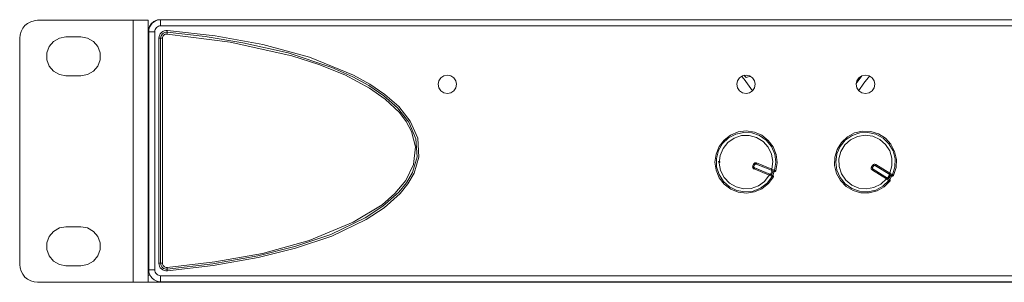
# Model space of a CAD drawing. Units: millimetres. Extents: x 50 to 594, y -420 to -50.
# Drawn here: x 171 to 226, y -214 to -199 of the extents above; entities that cross this region are included whole.
import ezdxf

# ---------------------------------------------------------------- set-up
doc = ezdxf.new("R2010")
doc.units = ezdxf.units.MM
doc.header["$MEASUREMENT"] = 0
doc.layers.add('Lag 1', color=7, linetype='Continuous', lineweight=0)

msp = doc.modelspace()

# ---------------------------------------------------------------- linework, layer by layer
at = {"layer": 'Lag 1', "color": 250, "lineweight": 18, "true_color": 0x1d1d1b}
for p, q in [((176.962, -213.72), (176.962, -199.12)), ((250.496, -199.42), (178.496, -199.42)), ((177.829, -199.841), (177.796, -199.841)), ((178.162, -199.754), (178.162, -213.02)), ((178.396, -212.656), (178.396, -200.118)), ((178.596, -200.118), (178.596, -212.656)), ((211.544, -207.232), (211.582, -207.14)), ((211.756, -207.068), (212.602, -207.419)), ((212.462, -207.758), (211.616, -207.406)), ((212.527, -207.712), (212.616, -207.497)), ((218.172, -207.29), (218.224, -207.205)), ((218.995, -207.954), (218.216, -207.474)), ((218.408, -207.161), (219.188, -207.642)), ((219.066, -207.92), (219.189, -207.721)), ((177.796, -213.32), (177.901, -213.32)), ((178.496, -213.354), (250.496, -213.354)), ((178.929, -213.72), (178.929, -213.687))]:
    msp.add_line(p, q, dxfattribs=at)
for points in [[(178.496, -199.42), (178.431, -199.427), (178.368, -199.446), (178.311, -199.476), (178.26, -199.518), (178.218, -199.568), (178.188, -199.626), (178.169, -199.689), (178.162, -199.754)], [(178.496, -199.087), (178.496, -199.093), (178.496, -199.112), (178.496, -199.143), (178.496, -199.185), (178.496, -199.235), (178.496, -199.293), (178.496, -199.355), (178.496, -199.42)], [(177.829, -199.754), (177.835, -199.754), (177.855, -199.754), (177.885, -199.754), (177.927, -199.754), (177.977, -199.754), (178.035, -199.754), (178.097, -199.754), (178.162, -199.754)], [(178.396, -200.118), (178.405, -200.029), (178.433, -199.943), (178.477, -199.865), (178.537, -199.798), (178.61, -199.744), (178.691, -199.707), (178.779, -199.687), (178.869, -199.686)], [(178.851, -199.885), (178.802, -199.886), (178.755, -199.897), (178.711, -199.917), (178.672, -199.945), (178.64, -199.981), (178.616, -200.023), (178.601, -200.07), (178.596, -200.118)], [(178.86, -199.786), (178.86, -199.788), (178.859, -199.793), (178.858, -199.803), (178.857, -199.815), (178.856, -199.83), (178.854, -199.847), (178.852, -199.866), (178.851, -199.885)], [(178.851, -212.888), (181.525, -212.583), (184.186, -212.111), (186.778, -211.399), (189.247, -210.376), (190.85, -209.397), (191.571, -208.778), (192.179, -208.05), (192.612, -207.159), (192.719, -206.165), (192.5, -205.308), (192.201, -204.757), (191.818, -204.258), (191.032, -203.517), (190.144, -202.897), (188.767, -202.164), (187.315, -201.577), (185.823, -201.106), (182.366, -200.335), (178.851, -199.886)], [(178.869, -199.686), (178.867, -199.706), (178.865, -199.724), (178.864, -199.742), (178.863, -199.757), (178.861, -199.769), (178.86, -199.778), (178.86, -199.784), (178.86, -199.786)], [(178.869, -199.686), (181.542, -199.992), (184.201, -200.463), (186.794, -201.171), (189.266, -202.184), (190.163, -202.675), (191.01, -203.247), (191.789, -203.932), (192.429, -204.742), (192.842, -205.694), (192.907, -206.738), (192.641, -207.641), (192.293, -208.237), (191.855, -208.772), (190.962, -209.564), (189.96, -210.219), (188.043, -211.141), (186.017, -211.827), (183.942, -212.338), (181.417, -212.788), (178.869, -213.088)], [(178.496, -200.118), (178.494, -200.118), (178.488, -200.118), (178.479, -200.118), (178.466, -200.118), (178.451, -200.118), (178.434, -200.118), (178.415, -200.118), (178.396, -200.118)], [(178.596, -200.118), (178.576, -200.118), (178.557, -200.118), (178.54, -200.118), (178.525, -200.118), (178.513, -200.118), (178.503, -200.118), (178.498, -200.118), (178.496, -200.118)], [(212.613, -207.829), (212.339, -208.192), (211.976, -208.468), (211.553, -208.634), (211.099, -208.68), (210.651, -208.6), (210.241, -208.402), (209.9, -208.099), (209.655, -207.716), (209.522, -207.28), (209.514, -206.825), (209.629, -206.384), (209.859, -205.991), (210.188, -205.676), (210.59, -205.462), (211.034, -205.365), (211.489, -205.392), (211.919, -205.542), (212.292, -205.803), (212.58, -206.156), (212.762, -206.573), (212.823, -207.025), (212.759, -207.476)], [(219.133, -208.048), (218.805, -208.364), (218.403, -208.579), (217.958, -208.676), (217.504, -208.649), (217.073, -208.499), (216.7, -208.238), (216.412, -207.886), (216.23, -207.468), (216.168, -207.017), (216.232, -206.566), (216.415, -206.149), (216.705, -205.798), (217.08, -205.538), (217.51, -205.39), (217.965, -205.365), (218.41, -205.465), (218.81, -205.68), (219.137, -205.998), (219.366, -206.391), (219.479, -206.833), (219.468, -207.288), (219.334, -207.723)], [(212.602, -207.419), (212.656, -206.994), (212.587, -206.572), (212.402, -206.186), (212.114, -205.869), (211.749, -205.646), (211.335, -205.536), (210.908, -205.548), (210.5, -205.681), (210.148, -205.923), (209.879, -206.256), (209.715, -206.652), (209.67, -207.077), (209.747, -207.498), (209.941, -207.88), (210.234, -208.191), (210.605, -208.406), (211.02, -208.507), (211.448, -208.487), (211.852, -208.346), (212.199, -208.096), (212.462, -207.757)], [(219.188, -207.642), (219.308, -207.231), (219.307, -206.804), (219.185, -206.393), (218.952, -206.034), (218.626, -205.756), (218.235, -205.583), (217.811, -205.526), (217.388, -205.593), (217.001, -205.777), (216.683, -206.062), (216.458, -206.427), (216.346, -206.84), (216.356, -207.268), (216.486, -207.675), (216.727, -208.029), (217.059, -208.3), (217.453, -208.466), (217.878, -208.513), (218.3, -208.438), (218.682, -208.246), (218.995, -207.954)], [(209.673, -206.992), (209.691, -207.024), (209.709, -207.054)], [(211.582, -207.14), (211.594, -207.117), (211.611, -207.097), (211.631, -207.08), (211.654, -207.068), (211.679, -207.06), (211.705, -207.058), (211.731, -207.06), (211.756, -207.068)], [(211.582, -207.14), (211.594, -207.145), (211.606, -207.15), (211.616, -207.154), (211.625, -207.158), (211.633, -207.161), (211.639, -207.164), (211.642, -207.165), (211.644, -207.165)], [(211.756, -207.068), (211.751, -207.08), (211.746, -207.092), (211.742, -207.102), (211.738, -207.111), (211.735, -207.119), (211.733, -207.125), (211.731, -207.128), (211.731, -207.13)], [(218.224, -207.205), (218.24, -207.184), (218.26, -207.167), (218.282, -207.154), (218.307, -207.145), (218.333, -207.142), (218.359, -207.143), (218.384, -207.15), (218.408, -207.162)], [(211.616, -207.407), (211.593, -207.394), (211.572, -207.378), (211.556, -207.358), (211.544, -207.334), (211.536, -207.309), (211.533, -207.284), (211.536, -207.257), (211.544, -207.232)], [(211.544, -207.232), (211.556, -207.237), (211.567, -207.242), (211.578, -207.247), (211.587, -207.25), (211.595, -207.254), (211.6, -207.256), (211.604, -207.257), (211.605, -207.258)], [(211.616, -207.407), (211.621, -207.395), (211.626, -207.383), (211.63, -207.372), (211.634, -207.363), (211.637, -207.356), (211.639, -207.35), (211.641, -207.346), (211.641, -207.345)], [(212.462, -207.758), (212.467, -207.746), (212.472, -207.734), (212.476, -207.723), (212.48, -207.714), (212.483, -207.706), (212.485, -207.701), (212.487, -207.697), (212.487, -207.696)], [(212.602, -207.419), (212.597, -207.431), (212.592, -207.442), (212.588, -207.453), (212.584, -207.462), (212.581, -207.47), (212.579, -207.476), (212.577, -207.479), (212.577, -207.481)], [(212.602, -207.419), (212.654, -207.438), (212.701, -207.454), (212.736, -207.467), (212.756, -207.474), (212.759, -207.476)], [(212.759, -207.476), (212.754, -207.489), (212.746, -207.5), (212.736, -207.51), (212.724, -207.517), (212.711, -207.522), (212.697, -207.524), (212.683, -207.523), (212.67, -207.519)], [(212.759, -207.476), (212.762, -207.477), (212.77, -207.48), (212.805, -207.495), (212.81, -207.497), (212.827, -207.504)], [(218.215, -207.474), (218.195, -207.458), (218.177, -207.438), (218.164, -207.416), (218.156, -207.391), (218.152, -207.365), (218.154, -207.339), (218.16, -207.314), (218.172, -207.29)], [(218.172, -207.29), (218.183, -207.297), (218.194, -207.304), (218.203, -207.31), (218.212, -207.315), (218.219, -207.319), (218.224, -207.323), (218.228, -207.324), (218.229, -207.325)], [(218.215, -207.474), (218.222, -207.463), (218.229, -207.452), (218.235, -207.442), (218.24, -207.433), (218.244, -207.426), (218.248, -207.421), (218.25, -207.418), (218.25, -207.417)], [(218.224, -207.205), (218.235, -207.212), (218.246, -207.218), (218.256, -207.224), (218.264, -207.23), (218.272, -207.234), (218.277, -207.237), (218.28, -207.239), (218.281, -207.24)], [(218.408, -207.161), (218.401, -207.172), (218.394, -207.183), (218.388, -207.193), (218.383, -207.202), (218.379, -207.209), (218.375, -207.214), (218.373, -207.217), (218.373, -207.218)], [(219.188, -207.642), (219.181, -207.653), (219.174, -207.664), (219.168, -207.673), (219.163, -207.682), (219.159, -207.689), (219.155, -207.695), (219.153, -207.698), (219.153, -207.699)], [(219.188, -207.642), (219.236, -207.669), (219.279, -207.693), (219.312, -207.711), (219.33, -207.721), (219.334, -207.723)], [(212.613, -207.829), (212.604, -207.824), (212.578, -207.812), (212.54, -207.795), (212.493, -207.772), (212.462, -207.758)], [(212.613, -207.829), (212.619, -207.815), (212.621, -207.802), (212.621, -207.788), (212.618, -207.774), (212.612, -207.762), (212.603, -207.75), (212.593, -207.741), (212.58, -207.734)], [(212.681, -207.856), (212.679, -207.856), (212.67, -207.852), (212.635, -207.838), (212.613, -207.828)], [(218.995, -207.954), (219.002, -207.943), (219.009, -207.932), (219.015, -207.923), (219.02, -207.914), (219.024, -207.907), (219.028, -207.902), (219.029, -207.898), (219.03, -207.897)], [(219.133, -208.048), (219.125, -208.043), (219.102, -208.027), (219.067, -208.003), (219.024, -207.974), (218.995, -207.954)], [(219.133, -208.048), (219.141, -208.036), (219.146, -208.023), (219.147, -208.01), (219.147, -207.995), (219.143, -207.982), (219.136, -207.97), (219.127, -207.959), (219.116, -207.95)], [(219.196, -208.086), (219.194, -208.085), (219.186, -208.08), (219.154, -208.061), (219.133, -208.048)], [(219.334, -207.723), (219.326, -207.735), (219.317, -207.745), (219.305, -207.753), (219.292, -207.759), (219.279, -207.761), (219.264, -207.761), (219.251, -207.758), (219.238, -207.752)], [(219.334, -207.723), (219.336, -207.724), (219.344, -207.729), (219.375, -207.749), (219.381, -207.752), (219.396, -207.762)], [(177.829, -213.02), (177.835, -213.02), (177.855, -213.02), (177.885, -213.02), (177.927, -213.02), (177.977, -213.02), (178.035, -213.02), (178.097, -213.02), (178.162, -213.02)], [(178.162, -213.02), (178.169, -213.085), (178.188, -213.148), (178.219, -213.205), (178.26, -213.256), (178.311, -213.297), (178.368, -213.328), (178.431, -213.347), (178.496, -213.354)], [(178.869, -213.087), (178.779, -213.086), (178.691, -213.067), (178.61, -213.03), (178.537, -212.976), (178.477, -212.909), (178.433, -212.831), (178.405, -212.745), (178.396, -212.656)], [(178.496, -212.656), (178.494, -212.656), (178.488, -212.656), (178.479, -212.656), (178.466, -212.656), (178.451, -212.656), (178.434, -212.656), (178.415, -212.656), (178.396, -212.656)], [(178.596, -212.656), (178.576, -212.656), (178.557, -212.656), (178.54, -212.656), (178.525, -212.656), (178.513, -212.656), (178.503, -212.656), (178.498, -212.656), (178.496, -212.656)], [(178.596, -212.656), (178.601, -212.704), (178.616, -212.75), (178.64, -212.792), (178.672, -212.828), (178.711, -212.857), (178.755, -212.877), (178.802, -212.888), (178.851, -212.888)], [(178.86, -212.988), (178.86, -212.986), (178.859, -212.98), (178.858, -212.971), (178.857, -212.959), (178.856, -212.944), (178.854, -212.927), (178.852, -212.908), (178.851, -212.888)], [(178.869, -213.087), (178.867, -213.068), (178.865, -213.049), (178.864, -213.032), (178.863, -213.017), (178.861, -213.005), (178.86, -212.995), (178.86, -212.99), (178.86, -212.988)], [(178.496, -213.687), (178.496, -213.681), (178.496, -213.662), (178.496, -213.631), (178.496, -213.589), (178.496, -213.539), (178.496, -213.481), (178.496, -213.419), (178.496, -213.354)]]:
    msp.add_lwpolyline(points, dxfattribs=at)
for points, knots in [([(171.629, -199.12), (171.629, -199.12), (171.434, -199.139), (171.434, -199.139), (171.434, -199.139), (171.246, -199.196), (171.246, -199.196), (171.246, -199.196), (171.074, -199.289), (171.074, -199.289), (171.074, -199.289), (170.922, -199.413), (170.922, -199.413), (170.922, -199.413), (170.798, -199.565), (170.798, -199.565), (170.798, -199.565), (170.705, -199.738), (170.705, -199.738), (170.705, -199.738), (170.649, -199.925), (170.649, -199.925), (170.649, -199.925), (170.629, -200.12), (170.629, -200.12)], [0, 0, 0, 0, 1, 1, 1, 2, 2, 2, 3, 3, 3, 4, 4, 4, 5, 5, 5, 6, 6, 6, 7, 7, 7, 8, 8, 8, 8]), ([(176.963, -199.12), (176.963, -199.12), (177.125, -199.12), (177.125, -199.12), (177.125, -199.12), (177.281, -199.12), (177.281, -199.12), (177.281, -199.12), (177.425, -199.12), (177.425, -199.12), (177.425, -199.12), (177.552, -199.12), (177.552, -199.12), (177.552, -199.12), (177.655, -199.12), (177.655, -199.12), (177.655, -199.12), (177.732, -199.12), (177.732, -199.12), (177.732, -199.12), (177.78, -199.12), (177.78, -199.12), (177.78, -199.12), (177.796, -199.12), (177.796, -199.12)], [0, 0, 0, 0, 1, 1, 1, 2, 2, 2, 3, 3, 3, 4, 4, 4, 5, 5, 5, 6, 6, 6, 7, 7, 7, 8, 8, 8, 8]), ([(178.327, -199.101), (178.327, -199.101), (178.123, -199.18), (178.123, -199.18), (178.123, -199.18), (177.967, -199.307), (177.967, -199.307), (177.967, -199.307), (177.864, -199.46), (177.864, -199.46), (177.864, -199.46), (177.81, -199.618), (177.81, -199.618)], [0, 0, 0, 0, 1, 1, 1, 2, 2, 2, 3, 3, 3, 4, 4, 4, 4]), ([(177.829, -199.753), (177.829, -199.753), (177.842, -199.624), (177.842, -199.624), (177.842, -199.624), (177.88, -199.498), (177.88, -199.498), (177.88, -199.498), (177.941, -199.383), (177.941, -199.383), (177.941, -199.383), (178.024, -199.282), (178.024, -199.282), (178.024, -199.282), (178.125, -199.199), (178.125, -199.199), (178.125, -199.199), (178.241, -199.137), (178.241, -199.137), (178.241, -199.137), (178.366, -199.1), (178.366, -199.1), (178.366, -199.1), (178.496, -199.087), (178.496, -199.087)], [0, 0, 0, 0, 1, 1, 1, 2, 2, 2, 3, 3, 3, 4, 4, 4, 5, 5, 5, 6, 6, 6, 7, 7, 7, 8, 8, 8, 8]), ([(178.463, -199.087), (178.463, -199.087), (178.473, -199.087), (178.473, -199.087), (178.473, -199.087), (178.484, -199.087), (178.484, -199.087), (178.484, -199.087), (178.495, -199.087), (178.495, -199.087), (178.495, -199.087), (178.496, -199.087), (178.496, -199.087)], [0, 0, 0, 0, 1, 1, 1, 2, 2, 2, 3, 3, 3, 4, 4, 4, 4]), ([(177.796, -199.841), (177.796, -199.841), (177.796, -199.83), (177.796, -199.83), (177.796, -199.83), (177.796, -199.819), (177.796, -199.819), (177.796, -199.819), (177.796, -199.808), (177.796, -199.808), (177.796, -199.808), (177.796, -199.797), (177.796, -199.797), (177.796, -199.797), (177.796, -199.786), (177.796, -199.786), (177.796, -199.786), (177.796, -199.775), (177.796, -199.775), (177.796, -199.775), (177.796, -199.764), (177.796, -199.764), (177.796, -199.764), (177.796, -199.753), (177.796, -199.753)], [0, 0, 0, 0, 1, 1, 1, 2, 2, 2, 3, 3, 3, 4, 4, 4, 5, 5, 5, 6, 6, 6, 7, 7, 7, 8, 8, 8, 8]), ([(178.86, -199.786), (178.86, -199.786), (178.791, -199.787), (178.791, -199.787), (178.791, -199.787), (178.723, -199.802), (178.723, -199.802), (178.723, -199.802), (178.66, -199.83), (178.66, -199.83), (178.66, -199.83), (178.604, -199.872), (178.604, -199.872), (178.604, -199.872), (178.558, -199.923), (178.558, -199.923), (178.558, -199.923), (178.524, -199.983), (178.524, -199.983), (178.524, -199.983), (178.503, -200.049), (178.503, -200.049), (178.503, -200.049), (178.496, -200.118), (178.496, -200.118)], [0, 0, 0, 0, 1, 1, 1, 2, 2, 2, 3, 3, 3, 4, 4, 4, 5, 5, 5, 6, 6, 6, 7, 7, 7, 8, 8, 8, 8]), ([(178.86, -212.988), (178.86, -212.988), (181.402, -212.689), (181.402, -212.689), (181.402, -212.689), (183.921, -212.24), (183.921, -212.24), (183.921, -212.24), (185.986, -211.732), (185.986, -211.732), (185.986, -211.732), (188.002, -211.05), (188.002, -211.05), (188.002, -211.05), (189.91, -210.132), (189.91, -210.132), (189.91, -210.132), (190.9, -209.486), (190.9, -209.486), (190.9, -209.486), (191.782, -208.703), (191.782, -208.703), (191.782, -208.703), (192.21, -208.181), (192.21, -208.181), (192.21, -208.181), (192.55, -207.599), (192.55, -207.599), (192.55, -207.599), (192.808, -206.725), (192.808, -206.725), (192.808, -206.725), (192.745, -205.719), (192.745, -205.719), (192.745, -205.719), (192.344, -204.795), (192.344, -204.795), (192.344, -204.795), (191.715, -203.999), (191.715, -203.999), (191.715, -203.999), (190.949, -203.327), (190.949, -203.327), (190.949, -203.327), (190.111, -202.759), (190.111, -202.759), (190.111, -202.759), (189.222, -202.274), (189.222, -202.274), (189.222, -202.274), (188.051, -201.752), (188.051, -201.752), (188.051, -201.752), (185.606, -200.939), (185.606, -200.939), (185.606, -200.939), (183.09, -200.366), (183.09, -200.366), (183.09, -200.366), (180.982, -200.026), (180.982, -200.026), (180.982, -200.026), (178.86, -199.786), (178.86, -199.786)], [0, 0, 0, 0, 1, 1, 1, 2, 2, 2, 3, 3, 3, 4, 4, 4, 5, 5, 5, 6, 6, 6, 7, 7, 7, 8, 8, 8, 9, 9, 9, 10, 10, 10, 11, 11, 11, 12, 12, 12, 13, 13, 13, 14, 14, 14, 15, 15, 15, 16, 16, 16, 17, 17, 17, 18, 18, 18, 19, 19, 19, 20, 20, 20, 21, 21, 21, 21]), ([(173.212, -200.045), (173.212, -200.045), (172.842, -200.11), (172.842, -200.11), (172.842, -200.11), (172.516, -200.298), (172.516, -200.298), (172.516, -200.298), (172.274, -200.587), (172.274, -200.587), (172.274, -200.587), (172.146, -200.941), (172.146, -200.941), (172.146, -200.941), (172.146, -201.317), (172.146, -201.317), (172.146, -201.317), (172.274, -201.67), (172.274, -201.67), (172.274, -201.67), (172.516, -201.958), (172.516, -201.958), (172.516, -201.958), (172.842, -202.147), (172.842, -202.147), (172.842, -202.147), (173.212, -202.212), (173.212, -202.212)], [0, 0, 0, 0, 1, 1, 1, 2, 2, 2, 3, 3, 3, 4, 4, 4, 5, 5, 5, 6, 6, 6, 7, 7, 7, 8, 8, 8, 9, 9, 9, 9]), ([(174.046, -202.212), (174.046, -202.212), (174.416, -202.147), (174.416, -202.147), (174.416, -202.147), (174.742, -201.958), (174.742, -201.958), (174.742, -201.958), (174.984, -201.67), (174.984, -201.67), (174.984, -201.67), (175.113, -201.317), (175.113, -201.317), (175.113, -201.317), (175.113, -200.941), (175.113, -200.941), (175.113, -200.941), (174.984, -200.587), (174.984, -200.587), (174.984, -200.587), (174.742, -200.298), (174.742, -200.298), (174.742, -200.298), (174.416, -200.11), (174.416, -200.11), (174.416, -200.11), (174.046, -200.045), (174.046, -200.045)], [0, 0, 0, 0, 1, 1, 1, 2, 2, 2, 3, 3, 3, 4, 4, 4, 5, 5, 5, 6, 6, 6, 7, 7, 7, 8, 8, 8, 9, 9, 9, 9]), ([(193.979, -202.687), (193.979, -202.687), (194.019, -202.489), (194.019, -202.489), (194.019, -202.489), (194.13, -202.322), (194.13, -202.322), (194.13, -202.322), (194.298, -202.209), (194.298, -202.209), (194.298, -202.209), (194.496, -202.17), (194.496, -202.17), (194.496, -202.17), (194.693, -202.209), (194.693, -202.209), (194.693, -202.209), (194.861, -202.322), (194.861, -202.322), (194.861, -202.322), (194.973, -202.489), (194.973, -202.489), (194.973, -202.489), (195.012, -202.687), (195.012, -202.687), (195.012, -202.687), (194.973, -202.885), (194.973, -202.885), (194.973, -202.885), (194.861, -203.052), (194.861, -203.052), (194.861, -203.052), (194.693, -203.164), (194.693, -203.164), (194.693, -203.164), (194.496, -203.204), (194.496, -203.204), (194.496, -203.204), (194.298, -203.164), (194.298, -203.164), (194.298, -203.164), (194.13, -203.052), (194.13, -203.052), (194.13, -203.052), (194.019, -202.885), (194.019, -202.885), (194.019, -202.885), (193.979, -202.687), (193.979, -202.687)], [0, 0, 0, 0, 1, 1, 1, 2, 2, 2, 3, 3, 3, 4, 4, 4, 5, 5, 5, 6, 6, 6, 7, 7, 7, 8, 8, 8, 9, 9, 9, 10, 10, 10, 11, 11, 11, 12, 12, 12, 13, 13, 13, 14, 14, 14, 15, 15, 15, 16, 16, 16, 16]), ([(210.646, -202.687), (210.646, -202.687), (210.685, -202.489), (210.685, -202.489), (210.685, -202.489), (210.797, -202.322), (210.797, -202.322), (210.797, -202.322), (210.965, -202.209), (210.965, -202.209), (210.965, -202.209), (211.163, -202.17), (211.163, -202.17), (211.163, -202.17), (211.36, -202.209), (211.36, -202.209), (211.36, -202.209), (211.528, -202.322), (211.528, -202.322), (211.528, -202.322), (211.64, -202.489), (211.64, -202.489), (211.64, -202.489), (211.679, -202.687), (211.679, -202.687), (211.679, -202.687), (211.64, -202.885), (211.64, -202.885), (211.64, -202.885), (211.528, -203.052), (211.528, -203.052), (211.528, -203.052), (211.36, -203.164), (211.36, -203.164), (211.36, -203.164), (211.163, -203.204), (211.163, -203.204), (211.163, -203.204), (210.965, -203.164), (210.965, -203.164), (210.965, -203.164), (210.797, -203.052), (210.797, -203.052), (210.797, -203.052), (210.685, -202.885), (210.685, -202.885), (210.685, -202.885), (210.646, -202.687), (210.646, -202.687)], [0, 0, 0, 0, 1, 1, 1, 2, 2, 2, 3, 3, 3, 4, 4, 4, 5, 5, 5, 6, 6, 6, 7, 7, 7, 8, 8, 8, 9, 9, 9, 10, 10, 10, 11, 11, 11, 12, 12, 12, 13, 13, 13, 14, 14, 14, 15, 15, 15, 16, 16, 16, 16]), ([(217.313, -202.687), (217.313, -202.687), (217.352, -202.489), (217.352, -202.489), (217.352, -202.489), (217.464, -202.322), (217.464, -202.322), (217.464, -202.322), (217.631, -202.209), (217.631, -202.209), (217.631, -202.209), (217.829, -202.17), (217.829, -202.17), (217.829, -202.17), (218.027, -202.209), (218.027, -202.209), (218.027, -202.209), (218.194, -202.322), (218.194, -202.322), (218.194, -202.322), (218.306, -202.489), (218.306, -202.489), (218.306, -202.489), (218.346, -202.687), (218.346, -202.687), (218.346, -202.687), (218.306, -202.885), (218.306, -202.885), (218.306, -202.885), (218.194, -203.052), (218.194, -203.052), (218.194, -203.052), (218.027, -203.164), (218.027, -203.164), (218.027, -203.164), (217.829, -203.204), (217.829, -203.204), (217.829, -203.204), (217.631, -203.164), (217.631, -203.164), (217.631, -203.164), (217.464, -203.052), (217.464, -203.052), (217.464, -203.052), (217.352, -202.885), (217.352, -202.885), (217.352, -202.885), (217.313, -202.687), (217.313, -202.687)], [0, 0, 0, 0, 1, 1, 1, 2, 2, 2, 3, 3, 3, 4, 4, 4, 5, 5, 5, 6, 6, 6, 7, 7, 7, 8, 8, 8, 9, 9, 9, 10, 10, 10, 11, 11, 11, 12, 12, 12, 13, 13, 13, 14, 14, 14, 15, 15, 15, 16, 16, 16, 16]), ([(210.916, -202.232), (210.916, -202.232), (211.06, -202.402), (211.06, -202.402), (211.06, -202.402), (211.525, -203.055), (211.525, -203.055)], [0, 0, 0, 0, 1, 1, 1, 2, 2, 2, 2]), ([(217.452, -203.04), (217.452, -203.04), (217.731, -202.629), (217.731, -202.629), (217.731, -202.629), (218.057, -202.223), (218.057, -202.223)], [0, 0, 0, 0, 1, 1, 1, 2, 2, 2, 2]), ([(212.681, -207.856), (212.681, -207.856), (212.411, -208.223), (212.411, -208.223), (212.411, -208.223), (212.054, -208.507), (212.054, -208.507), (212.054, -208.507), (211.636, -208.688), (211.636, -208.688), (211.636, -208.688), (211.185, -208.754), (211.185, -208.754), (211.185, -208.754), (210.733, -208.7), (210.733, -208.7), (210.733, -208.7), (210.31, -208.53), (210.31, -208.53), (210.31, -208.53), (209.946, -208.255), (209.946, -208.255), (209.946, -208.255), (209.666, -207.896), (209.666, -207.896), (209.666, -207.896), (209.49, -207.476), (209.49, -207.476), (209.49, -207.476), (209.429, -207.024), (209.429, -207.024), (209.429, -207.024), (209.488, -206.572), (209.488, -206.572), (209.488, -206.572), (209.663, -206.151), (209.663, -206.151), (209.663, -206.151), (209.941, -205.791), (209.941, -205.791), (209.941, -205.791), (210.303, -205.515), (210.303, -205.515), (210.303, -205.515), (210.725, -205.343), (210.725, -205.343), (210.725, -205.343), (211.177, -205.287), (211.177, -205.287), (211.177, -205.287), (211.628, -205.351), (211.628, -205.351), (211.628, -205.351), (212.047, -205.529), (212.047, -205.529), (212.047, -205.529), (212.405, -205.812), (212.405, -205.812), (212.405, -205.812), (212.677, -206.177), (212.677, -206.177), (212.677, -206.177), (212.844, -206.601), (212.844, -206.601), (212.844, -206.601), (212.895, -207.053), (212.895, -207.053), (212.895, -207.053), (212.827, -207.504), (212.827, -207.504)], [0, 0, 0, 0, 1, 1, 1, 2, 2, 2, 3, 3, 3, 4, 4, 4, 5, 5, 5, 6, 6, 6, 7, 7, 7, 8, 8, 8, 9, 9, 9, 10, 10, 10, 11, 11, 11, 12, 12, 12, 13, 13, 13, 14, 14, 14, 15, 15, 15, 16, 16, 16, 17, 17, 17, 18, 18, 18, 19, 19, 19, 20, 20, 20, 21, 21, 21, 22, 22, 22, 23, 23, 23, 23]), ([(219.196, -208.086), (219.196, -208.086), (218.871, -208.406), (218.871, -208.406), (218.871, -208.406), (218.474, -208.629), (218.474, -208.629), (218.474, -208.629), (218.032, -208.742), (218.032, -208.742), (218.032, -208.742), (217.577, -208.735), (217.577, -208.735), (217.577, -208.735), (217.139, -208.61), (217.139, -208.61), (217.139, -208.61), (216.748, -208.375), (216.748, -208.375), (216.748, -208.375), (216.432, -208.047), (216.432, -208.047), (216.432, -208.047), (216.213, -207.648), (216.213, -207.648), (216.213, -207.648), (216.106, -207.205), (216.106, -207.205), (216.106, -207.205), (216.117, -206.749), (216.117, -206.749), (216.117, -206.749), (216.247, -206.313), (216.247, -206.313), (216.247, -206.313), (216.486, -205.925), (216.486, -205.925), (216.486, -205.925), (216.818, -205.613), (216.818, -205.613), (216.818, -205.613), (217.219, -205.398), (217.219, -205.398), (217.219, -205.398), (217.663, -205.295), (217.663, -205.295), (217.663, -205.295), (218.119, -205.311), (218.119, -205.311), (218.119, -205.311), (218.554, -205.446), (218.554, -205.446), (218.554, -205.446), (218.939, -205.689), (218.939, -205.689), (218.939, -205.689), (219.248, -206.024), (219.248, -206.024), (219.248, -206.024), (219.458, -206.428), (219.458, -206.428), (219.458, -206.428), (219.556, -206.873), (219.556, -206.873), (219.556, -206.873), (219.535, -207.328), (219.535, -207.328), (219.535, -207.328), (219.396, -207.762), (219.396, -207.762)], [0, 0, 0, 0, 1, 1, 1, 2, 2, 2, 3, 3, 3, 4, 4, 4, 5, 5, 5, 6, 6, 6, 7, 7, 7, 8, 8, 8, 9, 9, 9, 10, 10, 10, 11, 11, 11, 12, 12, 12, 13, 13, 13, 14, 14, 14, 15, 15, 15, 16, 16, 16, 17, 17, 17, 18, 18, 18, 19, 19, 19, 20, 20, 20, 21, 21, 21, 22, 22, 22, 23, 23, 23, 23]), ([(209.622, -207.021), (209.622, -207.021), (209.624, -207.01), (209.624, -207.01), (209.624, -207.01), (209.63, -207), (209.63, -207), (209.63, -207), (209.638, -206.992), (209.638, -206.992), (209.638, -206.992), (209.648, -206.988), (209.648, -206.988), (209.648, -206.988), (209.66, -206.988), (209.66, -206.988), (209.66, -206.988), (209.67, -206.991), (209.67, -206.991), (209.67, -206.991), (209.673, -206.992), (209.673, -206.992)], [0, 0, 0, 0, 1, 1, 1, 2, 2, 2, 3, 3, 3, 4, 4, 4, 5, 5, 5, 6, 6, 6, 7, 7, 7, 7]), ([(211.731, -207.129), (211.731, -207.129), (211.718, -207.126), (211.718, -207.126), (211.718, -207.126), (211.705, -207.124), (211.705, -207.124), (211.705, -207.124), (211.692, -207.126), (211.692, -207.126), (211.692, -207.126), (211.68, -207.129), (211.68, -207.129), (211.68, -207.129), (211.668, -207.136), (211.668, -207.136), (211.668, -207.136), (211.658, -207.144), (211.658, -207.144), (211.658, -207.144), (211.65, -207.154), (211.65, -207.154), (211.65, -207.154), (211.643, -207.166), (211.643, -207.166)], [0, 0, 0, 0, 1, 1, 1, 2, 2, 2, 3, 3, 3, 4, 4, 4, 5, 5, 5, 6, 6, 6, 7, 7, 7, 8, 8, 8, 8]), ([(211.739, -207.133), (211.739, -207.133), (211.723, -207.128), (211.723, -207.128), (211.723, -207.128), (211.707, -207.126), (211.707, -207.126), (211.707, -207.126), (211.69, -207.128), (211.69, -207.128), (211.69, -207.128), (211.675, -207.133), (211.675, -207.133), (211.675, -207.133), (211.666, -207.137), (211.666, -207.137)], [0, 0, 0, 0, 1, 1, 1, 2, 2, 2, 3, 3, 3, 4, 4, 4, 5, 5, 5, 5]), ([(211.605, -207.258), (211.605, -207.258), (211.601, -207.27), (211.601, -207.27), (211.601, -207.27), (211.6, -207.283), (211.6, -207.283), (211.6, -207.283), (211.601, -207.297), (211.601, -207.297), (211.601, -207.297), (211.605, -207.309), (211.605, -207.309), (211.605, -207.309), (211.611, -207.321), (211.611, -207.321), (211.611, -207.321), (211.62, -207.33), (211.62, -207.33), (211.62, -207.33), (211.63, -207.339), (211.63, -207.339), (211.63, -207.339), (211.641, -207.345), (211.641, -207.345)], [0, 0, 0, 0, 1, 1, 1, 2, 2, 2, 3, 3, 3, 4, 4, 4, 5, 5, 5, 6, 6, 6, 7, 7, 7, 8, 8, 8, 8]), ([(211.601, -207.294), (211.601, -207.294), (211.604, -207.303), (211.604, -207.303), (211.604, -207.303), (211.612, -207.318), (211.612, -207.318), (211.612, -207.318), (211.622, -207.33), (211.622, -207.33), (211.622, -207.33), (211.635, -207.341), (211.635, -207.341), (211.635, -207.341), (211.649, -207.348), (211.649, -207.348)], [0, 0, 0, 0, 1, 1, 1, 2, 2, 2, 3, 3, 3, 4, 4, 4, 5, 5, 5, 5]), ([(212.487, -207.696), (212.487, -207.696), (212.507, -207.704), (212.507, -207.704), (212.507, -207.704), (212.536, -207.716), (212.536, -207.716), (212.536, -207.716), (212.559, -207.726), (212.559, -207.726), (212.559, -207.726), (212.575, -207.732), (212.575, -207.732), (212.575, -207.732), (212.58, -207.734), (212.58, -207.734)], [0, 0, 0, 0, 1, 1, 1, 2, 2, 2, 3, 3, 3, 4, 4, 4, 5, 5, 5, 5]), ([(212.67, -207.519), (212.67, -207.519), (212.667, -207.518), (212.667, -207.518), (212.667, -207.518), (212.656, -207.513), (212.656, -207.513), (212.656, -207.513), (212.635, -207.505), (212.635, -207.505), (212.635, -207.505), (212.608, -207.493), (212.608, -207.493), (212.608, -207.493), (212.577, -207.48), (212.577, -207.48)], [0, 0, 0, 0, 1, 1, 1, 2, 2, 2, 3, 3, 3, 4, 4, 4, 5, 5, 5, 5]), ([(212.616, -207.497), (212.616, -207.497), (212.628, -207.502), (212.628, -207.502), (212.628, -207.502), (212.64, -207.506), (212.64, -207.506), (212.64, -207.506), (212.65, -207.511), (212.65, -207.511), (212.65, -207.511), (212.66, -207.515), (212.66, -207.515), (212.66, -207.515), (212.667, -207.518), (212.667, -207.518), (212.667, -207.518), (212.673, -207.52), (212.673, -207.52), (212.673, -207.52), (212.677, -207.522), (212.677, -207.522), (212.677, -207.522), (212.678, -207.522), (212.678, -207.522)], [0, 0, 0, 0, 1, 1, 1, 2, 2, 2, 3, 3, 3, 4, 4, 4, 5, 5, 5, 6, 6, 6, 7, 7, 7, 8, 8, 8, 8]), ([(212.827, -207.504), (212.827, -207.504), (212.817, -207.524), (212.817, -207.524), (212.817, -207.524), (212.801, -207.54), (212.801, -207.54), (212.801, -207.54), (212.781, -207.549), (212.781, -207.549), (212.781, -207.549), (212.759, -207.552), (212.759, -207.552), (212.759, -207.552), (212.737, -207.547), (212.737, -207.547)], [0, 0, 0, 0, 1, 1, 1, 2, 2, 2, 3, 3, 3, 4, 4, 4, 5, 5, 5, 5]), ([(218.218, -207.36), (218.218, -207.36), (218.22, -207.37), (218.22, -207.37), (218.22, -207.37), (218.226, -207.385), (218.226, -207.385), (218.226, -207.385), (218.234, -207.399), (218.234, -207.399), (218.234, -207.399), (218.245, -207.412), (218.245, -207.412), (218.245, -207.412), (218.258, -207.421), (218.258, -207.421)], [0, 0, 0, 0, 1, 1, 1, 2, 2, 2, 3, 3, 3, 4, 4, 4, 5, 5, 5, 5]), ([(218.229, -207.325), (218.229, -207.325), (218.223, -207.337), (218.223, -207.337), (218.223, -207.337), (218.22, -207.349), (218.22, -207.349), (218.22, -207.349), (218.219, -207.363), (218.219, -207.363), (218.219, -207.363), (218.221, -207.376), (218.221, -207.376), (218.221, -207.376), (218.225, -207.388), (218.225, -207.388), (218.225, -207.388), (218.231, -207.399), (218.231, -207.399), (218.231, -207.399), (218.24, -207.409), (218.24, -207.409), (218.24, -207.409), (218.25, -207.417), (218.25, -207.417)], [0, 0, 0, 0, 1, 1, 1, 2, 2, 2, 3, 3, 3, 4, 4, 4, 5, 5, 5, 6, 6, 6, 7, 7, 7, 8, 8, 8, 8]), ([(218.373, -207.218), (218.373, -207.218), (218.361, -207.213), (218.361, -207.213), (218.361, -207.213), (218.348, -207.209), (218.348, -207.209), (218.348, -207.209), (218.335, -207.208), (218.335, -207.208), (218.335, -207.208), (218.322, -207.21), (218.322, -207.21), (218.322, -207.21), (218.31, -207.214), (218.31, -207.214), (218.31, -207.214), (218.299, -207.221), (218.299, -207.221), (218.299, -207.221), (218.289, -207.229), (218.289, -207.229), (218.289, -207.229), (218.281, -207.24), (218.281, -207.24)], [0, 0, 0, 0, 1, 1, 1, 2, 2, 2, 3, 3, 3, 4, 4, 4, 5, 5, 5, 6, 6, 6, 7, 7, 7, 8, 8, 8, 8]), ([(218.38, -207.223), (218.38, -207.223), (218.366, -207.215), (218.366, -207.215), (218.366, -207.215), (218.35, -207.212), (218.35, -207.212), (218.35, -207.212), (218.333, -207.21), (218.333, -207.21), (218.333, -207.21), (218.317, -207.213), (218.317, -207.213), (218.317, -207.213), (218.308, -207.215), (218.308, -207.215)], [0, 0, 0, 0, 1, 1, 1, 2, 2, 2, 3, 3, 3, 4, 4, 4, 5, 5, 5, 5]), ([(219.238, -207.752), (219.238, -207.752), (219.236, -207.751), (219.236, -207.751), (219.236, -207.751), (219.226, -207.744), (219.226, -207.744), (219.226, -207.744), (219.206, -207.732), (219.206, -207.732), (219.206, -207.732), (219.181, -207.716), (219.181, -207.716), (219.181, -207.716), (219.153, -207.699), (219.153, -207.699)], [0, 0, 0, 0, 1, 1, 1, 2, 2, 2, 3, 3, 3, 4, 4, 4, 5, 5, 5, 5]), ([(212.588, -207.738), (212.588, -207.738), (212.587, -207.737), (212.587, -207.737), (212.587, -207.737), (212.584, -207.736), (212.584, -207.736), (212.584, -207.736), (212.578, -207.734), (212.578, -207.734), (212.578, -207.734), (212.57, -207.73), (212.57, -207.73), (212.57, -207.73), (212.561, -207.727), (212.561, -207.727), (212.561, -207.727), (212.55, -207.722), (212.55, -207.722), (212.55, -207.722), (212.539, -207.717), (212.539, -207.717), (212.539, -207.717), (212.527, -207.712), (212.527, -207.712)], [0, 0, 0, 0, 1, 1, 1, 2, 2, 2, 3, 3, 3, 4, 4, 4, 5, 5, 5, 6, 6, 6, 7, 7, 7, 8, 8, 8, 8]), ([(212.648, -207.763), (212.648, -207.763), (212.667, -207.775), (212.667, -207.775), (212.667, -207.775), (212.681, -207.792), (212.681, -207.792), (212.681, -207.792), (212.688, -207.813), (212.688, -207.813), (212.688, -207.813), (212.688, -207.836), (212.688, -207.836), (212.688, -207.836), (212.681, -207.856), (212.681, -207.856)], [0, 0, 0, 0, 1, 1, 1, 2, 2, 2, 3, 3, 3, 4, 4, 4, 5, 5, 5, 5]), ([(219.03, -207.897), (219.03, -207.897), (219.048, -207.909), (219.048, -207.909), (219.048, -207.909), (219.075, -207.925), (219.075, -207.925), (219.075, -207.925), (219.097, -207.938), (219.097, -207.938), (219.097, -207.938), (219.111, -207.947), (219.111, -207.947), (219.111, -207.947), (219.116, -207.95), (219.116, -207.95)], [0, 0, 0, 0, 1, 1, 1, 2, 2, 2, 3, 3, 3, 4, 4, 4, 5, 5, 5, 5]), ([(219.123, -207.955), (219.123, -207.955), (219.122, -207.954), (219.122, -207.954), (219.122, -207.954), (219.119, -207.952), (219.119, -207.952), (219.119, -207.952), (219.113, -207.949), (219.113, -207.949), (219.113, -207.949), (219.106, -207.945), (219.106, -207.945), (219.106, -207.945), (219.098, -207.939), (219.098, -207.939), (219.098, -207.939), (219.088, -207.933), (219.088, -207.933), (219.088, -207.933), (219.077, -207.927), (219.077, -207.927), (219.077, -207.927), (219.067, -207.92), (219.067, -207.92)], [0, 0, 0, 0, 1, 1, 1, 2, 2, 2, 3, 3, 3, 4, 4, 4, 5, 5, 5, 6, 6, 6, 7, 7, 7, 8, 8, 8, 8]), ([(219.178, -207.989), (219.178, -207.989), (219.195, -208.004), (219.195, -208.004), (219.195, -208.004), (219.206, -208.023), (219.206, -208.023), (219.206, -208.023), (219.21, -208.045), (219.21, -208.045), (219.21, -208.045), (219.206, -208.067), (219.206, -208.067), (219.206, -208.067), (219.196, -208.086), (219.196, -208.086)], [0, 0, 0, 0, 1, 1, 1, 2, 2, 2, 3, 3, 3, 4, 4, 4, 5, 5, 5, 5]), ([(219.189, -207.721), (219.189, -207.721), (219.2, -207.728), (219.2, -207.728), (219.2, -207.728), (219.21, -207.735), (219.21, -207.735), (219.21, -207.735), (219.22, -207.741), (219.22, -207.741), (219.22, -207.741), (219.229, -207.746), (219.229, -207.746), (219.229, -207.746), (219.236, -207.75), (219.236, -207.75), (219.236, -207.75), (219.241, -207.753), (219.241, -207.753), (219.241, -207.753), (219.244, -207.755), (219.244, -207.755), (219.244, -207.755), (219.246, -207.756), (219.246, -207.756)], [0, 0, 0, 0, 1, 1, 1, 2, 2, 2, 3, 3, 3, 4, 4, 4, 5, 5, 5, 6, 6, 6, 7, 7, 7, 8, 8, 8, 8]), ([(219.396, -207.762), (219.396, -207.762), (219.383, -207.78), (219.383, -207.78), (219.383, -207.78), (219.365, -207.793), (219.365, -207.793), (219.365, -207.793), (219.343, -207.8), (219.343, -207.8), (219.343, -207.8), (219.321, -207.798), (219.321, -207.798), (219.321, -207.798), (219.301, -207.79), (219.301, -207.79)], [0, 0, 0, 0, 1, 1, 1, 2, 2, 2, 3, 3, 3, 4, 4, 4, 5, 5, 5, 5]), ([(173.212, -210.629), (173.212, -210.629), (172.842, -210.694), (172.842, -210.694), (172.842, -210.694), (172.516, -210.882), (172.516, -210.882), (172.516, -210.882), (172.274, -211.17), (172.274, -211.17), (172.274, -211.17), (172.146, -211.524), (172.146, -211.524), (172.146, -211.524), (172.146, -211.9), (172.146, -211.9), (172.146, -211.9), (172.274, -212.253), (172.274, -212.253), (172.274, -212.253), (172.516, -212.542), (172.516, -212.542), (172.516, -212.542), (172.842, -212.73), (172.842, -212.73), (172.842, -212.73), (173.212, -212.795), (173.212, -212.795)], [0, 0, 0, 0, 1, 1, 1, 2, 2, 2, 3, 3, 3, 4, 4, 4, 5, 5, 5, 6, 6, 6, 7, 7, 7, 8, 8, 8, 9, 9, 9, 9]), ([(174.046, -212.795), (174.046, -212.795), (174.416, -212.73), (174.416, -212.73), (174.416, -212.73), (174.742, -212.542), (174.742, -212.542), (174.742, -212.542), (174.984, -212.253), (174.984, -212.253), (174.984, -212.253), (175.113, -211.9), (175.113, -211.9), (175.113, -211.9), (175.113, -211.524), (175.113, -211.524), (175.113, -211.524), (174.984, -211.17), (174.984, -211.17), (174.984, -211.17), (174.742, -210.882), (174.742, -210.882), (174.742, -210.882), (174.416, -210.694), (174.416, -210.694), (174.416, -210.694), (174.046, -210.629), (174.046, -210.629)], [0, 0, 0, 0, 1, 1, 1, 2, 2, 2, 3, 3, 3, 4, 4, 4, 5, 5, 5, 6, 6, 6, 7, 7, 7, 8, 8, 8, 9, 9, 9, 9]), ([(170.629, -212.72), (170.629, -212.72), (170.649, -212.915), (170.649, -212.915), (170.649, -212.915), (170.705, -213.103), (170.705, -213.103), (170.705, -213.103), (170.798, -213.276), (170.798, -213.276), (170.798, -213.276), (170.922, -213.427), (170.922, -213.427), (170.922, -213.427), (171.074, -213.552), (171.074, -213.552), (171.074, -213.552), (171.246, -213.644), (171.246, -213.644), (171.246, -213.644), (171.434, -213.701), (171.434, -213.701), (171.434, -213.701), (171.629, -213.72), (171.629, -213.72)], [0, 0, 0, 0, 1, 1, 1, 2, 2, 2, 3, 3, 3, 4, 4, 4, 5, 5, 5, 6, 6, 6, 7, 7, 7, 8, 8, 8, 8]), ([(178.496, -213.687), (178.496, -213.687), (178.366, -213.674), (178.366, -213.674), (178.366, -213.674), (178.241, -213.636), (178.241, -213.636), (178.241, -213.636), (178.125, -213.575), (178.125, -213.575), (178.125, -213.575), (178.024, -213.492), (178.024, -213.492), (178.024, -213.492), (177.941, -213.39), (177.941, -213.39), (177.941, -213.39), (177.88, -213.275), (177.88, -213.275), (177.88, -213.275), (177.842, -213.15), (177.842, -213.15), (177.842, -213.15), (177.829, -213.02), (177.829, -213.02)], [0, 0, 0, 0, 1, 1, 1, 2, 2, 2, 3, 3, 3, 4, 4, 4, 5, 5, 5, 6, 6, 6, 7, 7, 7, 8, 8, 8, 8]), ([(178.496, -212.656), (178.496, -212.656), (178.503, -212.725), (178.503, -212.725), (178.503, -212.725), (178.524, -212.791), (178.524, -212.791), (178.524, -212.791), (178.558, -212.851), (178.558, -212.851), (178.558, -212.851), (178.604, -212.902), (178.604, -212.902), (178.604, -212.902), (178.66, -212.943), (178.66, -212.943), (178.66, -212.943), (178.723, -212.972), (178.723, -212.972), (178.723, -212.972), (178.791, -212.987), (178.791, -212.987), (178.791, -212.987), (178.86, -212.988), (178.86, -212.988)], [0, 0, 0, 0, 1, 1, 1, 2, 2, 2, 3, 3, 3, 4, 4, 4, 5, 5, 5, 6, 6, 6, 7, 7, 7, 8, 8, 8, 8]), ([(176.963, -213.72), (176.963, -213.72), (177.125, -213.72), (177.125, -213.72), (177.125, -213.72), (177.281, -213.72), (177.281, -213.72), (177.281, -213.72), (177.425, -213.72), (177.425, -213.72), (177.425, -213.72), (177.552, -213.72), (177.552, -213.72), (177.552, -213.72), (177.655, -213.72), (177.655, -213.72), (177.655, -213.72), (177.732, -213.72), (177.732, -213.72), (177.732, -213.72), (177.78, -213.72), (177.78, -213.72), (177.78, -213.72), (177.796, -213.72), (177.796, -213.72)], [0, 0, 0, 0, 1, 1, 1, 2, 2, 2, 3, 3, 3, 4, 4, 4, 5, 5, 5, 6, 6, 6, 7, 7, 7, 8, 8, 8, 8]), ([(177.796, -213.72), (177.796, -213.72), (177.796, -213.713), (177.796, -213.713), (177.796, -213.713), (177.796, -213.69), (177.796, -213.69), (177.796, -213.69), (177.796, -213.653), (177.796, -213.653), (177.796, -213.653), (177.796, -213.603), (177.796, -213.603), (177.796, -213.603), (177.796, -213.542), (177.796, -213.542), (177.796, -213.542), (177.796, -213.473), (177.796, -213.473), (177.796, -213.473), (177.796, -213.398), (177.796, -213.398), (177.796, -213.398), (177.796, -213.32), (177.796, -213.32)], [0, 0, 0, 0, 1, 1, 1, 2, 2, 2, 3, 3, 3, 4, 4, 4, 5, 5, 5, 6, 6, 6, 7, 7, 7, 8, 8, 8, 8]), ([(178.296, -213.656), (178.296, -213.656), (178.296, -213.69), (178.296, -213.69), (178.296, -213.69), (178.296, -213.713), (178.296, -213.713), (178.296, -213.713), (178.296, -213.72), (178.296, -213.72)], [0, 0, 0, 0, 1, 1, 1, 2, 2, 2, 3, 3, 3, 3]), ([(178.603, -213.687), (178.603, -213.687), (178.609, -213.69), (178.609, -213.69), (178.609, -213.69), (178.684, -213.713), (178.684, -213.713), (178.684, -213.713), (178.762, -213.72), (178.762, -213.72)], [0, 0, 0, 0, 1, 1, 1, 2, 2, 2, 3, 3, 3, 3]), ([(179.096, -213.72), (179.096, -213.72), (179.093, -213.72), (179.093, -213.72), (179.093, -213.72), (179.083, -213.72), (179.083, -213.72), (179.083, -213.72), (179.068, -213.72), (179.068, -213.72), (179.068, -213.72), (179.047, -213.72), (179.047, -213.72), (179.047, -213.72), (179.022, -213.72), (179.022, -213.72), (179.022, -213.72), (178.993, -213.72), (178.993, -213.72), (178.993, -213.72), (178.962, -213.72), (178.962, -213.72), (178.962, -213.72), (178.929, -213.72), (178.929, -213.72)], [0, 0, 0, 0, 1, 1, 1, 2, 2, 2, 3, 3, 3, 4, 4, 4, 5, 5, 5, 6, 6, 6, 7, 7, 7, 8, 8, 8, 8]), ([(179.096, -213.687), (179.096, -213.687), (179.096, -213.69), (179.096, -213.69), (179.096, -213.69), (179.096, -213.713), (179.096, -213.713), (179.096, -213.713), (179.096, -213.72), (179.096, -213.72)], [0, 0, 0, 0, 1, 1, 1, 2, 2, 2, 3, 3, 3, 3])]:
    msp.add_open_spline(points, degree=3, knots=knots, dxfattribs=at)
for points in [[(171.629, -199.12), (171.629, -199.12), (176.963, -199.12), (176.963, -199.12)], [(177.796, -199.753), (177.796, -199.753), (177.796, -199.12), (177.796, -199.12)], [(178.463, -199.087), (178.463, -199.087), (178.327, -199.101), (178.327, -199.101)], [(178.496, -199.087), (178.496, -199.087), (250.496, -199.087), (250.496, -199.087)], [(213.429, -199.086), (213.429, -199.086), (213.429, -199.087), (213.429, -199.087)], [(214.496, -199.086), (214.496, -199.086), (213.429, -199.086), (213.429, -199.086)], [(214.496, -199.086), (214.496, -199.086), (214.496, -199.087), (214.496, -199.087)], [(215.562, -199.086), (215.562, -199.086), (214.496, -199.086), (214.496, -199.086)], [(215.562, -199.086), (215.562, -199.086), (215.562, -199.087), (215.562, -199.087)], [(177.81, -199.618), (177.81, -199.618), (177.796, -199.753), (177.796, -199.753)], [(177.796, -213.32), (177.796, -213.32), (177.796, -199.841), (177.796, -199.841)], [(177.829, -213.02), (177.829, -213.02), (177.829, -199.753), (177.829, -199.753)], [(170.629, -212.72), (170.629, -212.72), (170.629, -200.12), (170.629, -200.12)], [(174.046, -200.045), (174.046, -200.045), (173.212, -200.045), (173.212, -200.045)], [(178.496, -200.118), (178.496, -200.118), (178.496, -212.656), (178.496, -212.656)], [(211.037, -202.185), (211.037, -202.185), (211.163, -202.31), (211.163, -202.31)], [(173.212, -202.212), (173.212, -202.212), (174.046, -202.212), (174.046, -202.212)], [(211.163, -202.31), (211.163, -202.31), (211.422, -202.24), (211.422, -202.24)], [(217.315, -202.641), (217.315, -202.641), (217.635, -202.208), (217.635, -202.208)], [(209.673, -206.992), (209.673, -206.992), (209.712, -207.016), (209.712, -207.016)], [(212.577, -207.48), (212.577, -207.48), (211.731, -207.129), (211.731, -207.129)], [(212.616, -207.497), (212.616, -207.497), (211.739, -207.133), (211.739, -207.133)], [(211.643, -207.166), (211.643, -207.166), (211.605, -207.258), (211.605, -207.258)], [(211.641, -207.345), (211.641, -207.345), (212.487, -207.696), (212.487, -207.696)], [(211.649, -207.348), (211.649, -207.348), (212.527, -207.712), (212.527, -207.712)], [(212.678, -207.522), (212.678, -207.522), (212.588, -207.738), (212.588, -207.738)], [(212.742, -207.549), (212.742, -207.549), (212.653, -207.765), (212.653, -207.765)], [(212.678, -207.522), (212.678, -207.522), (212.742, -207.549), (212.742, -207.549)], [(218.281, -207.24), (218.281, -207.24), (218.229, -207.325), (218.229, -207.325)], [(218.25, -207.417), (218.25, -207.417), (219.03, -207.897), (219.03, -207.897)], [(218.258, -207.421), (218.258, -207.421), (219.067, -207.92), (219.067, -207.92)], [(219.153, -207.699), (219.153, -207.699), (218.373, -207.218), (218.373, -207.218)], [(219.189, -207.721), (219.189, -207.721), (218.38, -207.223), (218.38, -207.223)], [(212.588, -207.738), (212.588, -207.738), (212.653, -207.765), (212.653, -207.765)], [(219.246, -207.756), (219.246, -207.756), (219.123, -207.955), (219.123, -207.955)], [(219.123, -207.955), (219.123, -207.955), (219.183, -207.992), (219.183, -207.992)], [(219.305, -207.793), (219.305, -207.793), (219.183, -207.992), (219.183, -207.992)], [(219.246, -207.756), (219.246, -207.756), (219.305, -207.793), (219.305, -207.793)], [(174.046, -210.629), (174.046, -210.629), (173.212, -210.629), (173.212, -210.629)], [(173.212, -212.795), (173.212, -212.795), (174.046, -212.795), (174.046, -212.795)], [(171.629, -213.72), (171.629, -213.72), (176.963, -213.72), (176.963, -213.72)], [(178.296, -213.72), (178.296, -213.72), (177.796, -213.72), (177.796, -213.72)], [(178.762, -213.72), (178.762, -213.72), (178.296, -213.72), (178.296, -213.72)], [(250.496, -213.687), (250.496, -213.687), (178.496, -213.687), (178.496, -213.687)], [(178.762, -213.72), (178.762, -213.72), (178.929, -213.72), (178.929, -213.72)], [(179.096, -213.72), (179.096, -213.72), (249.896, -213.72), (249.896, -213.72)]]:
    msp.add_open_spline(points, degree=3, dxfattribs=at)

doc.saveas('drawing.dxf')
